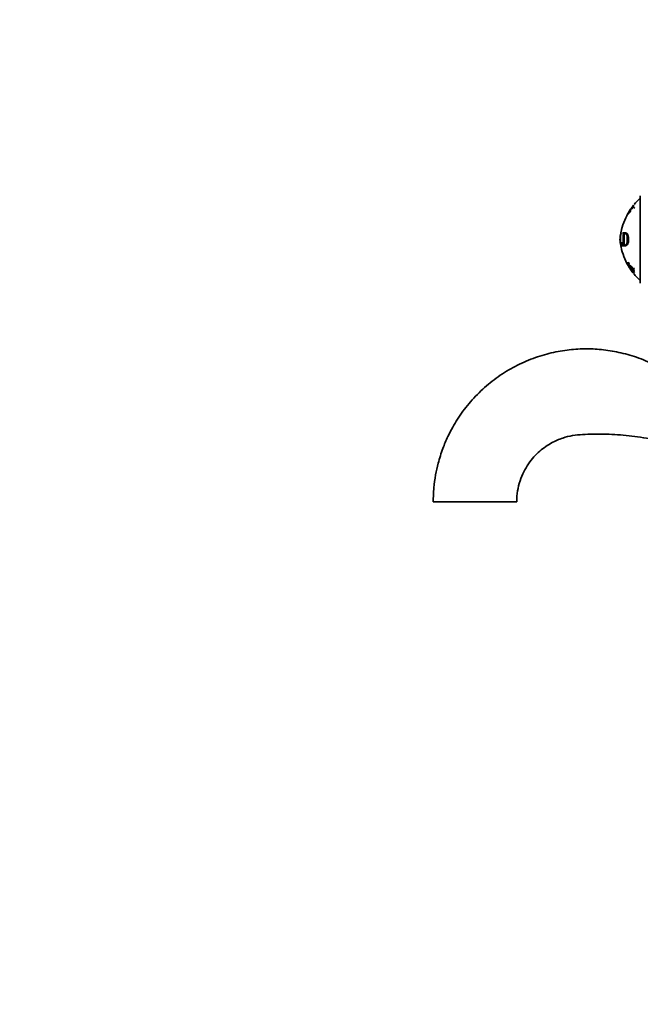
# Model space of a CAD drawing. Units: millimetres. Extents: x 0 to 2443, y 0 to 2750.
# Drawn here: x 0 to 137, y 1866 to 2083 of the extents above; entities that cross this region are included whole.
import ezdxf
from ezdxf import colors
from ezdxf.entities.mleader import LeaderData, LeaderLine
from ezdxf.math import Vec2, Vec3

# ---------------------------------------------------------------- set-up
doc = ezdxf.new("R2010")
doc.units = ezdxf.units.MM
doc.layers.add('DV7_Défaut', color=7, linetype='Continuous')
doc.layers.add('Défaut', color=7, linetype='Continuous')

# ---------------------------------------------------------------- blocks, each defined once
blk = doc.blocks.new('_DOT')
at = {"color": 0}
blk.add_line((0, 0), (-1, 0), dxfattribs=at)
at = {"color": 0, "const_width": 0.333}
blk.add_lwpolyline([(-0.1665, 0, 1), (0.1665, 0, 1)], format="xyb", close=True, dxfattribs=at)
blk = doc.blocks.new('SE6')
at = {"layer": 'DV7_Défaut', "color": 7, "linetype": 'Continuous', "lineweight": 35}
for p, q in [((136.97, 2044.23), (136.97, 2024.93)), ((135.48, 2042.09), (134.95, 2041.38)), ((135.24, 2041.74), (135.49, 2042.1)), ((135.49, 2042.1), (135.48, 2042.09)), ((134.84, 2041.22), (134.37, 2040.48)), ((134.37, 2040.48), (134.38, 2040.49)), ((134.38, 2040.45), (134.37, 2040.45)), ((134.69, 2040.9), (134.79, 2041.06)), ((134.8, 2040.95), (134.69, 2040.79)), ((134.69, 2040.79), (134.69, 2040.9)), ((134.8, 2040.91), (134.7, 2040.76)), ((134.7, 2040.76), (134.71, 2040.72)), ((134.79, 2041.06), (134.8, 2040.95)), ((134.83, 2040.83), (134.8, 2040.91)), ((134.95, 2041.38), (134.95, 2041.36)), ((135.13, 2041.33), (135.14, 2041.29)), ((135.74, 2041.47), (135.34, 2041.77)), ((132.66, 2035.94), (132.68, 2036.02)), ((132.8, 2035.99), (132.68, 2036.02)), ((132.68, 2036.02), (132.8, 2036.02)), ((132.8, 2036.02), (132.79, 2035.94)), ((133.13, 2035.94), (133.14, 2036.02)), ((133.62, 2035.95), (133.14, 2036.02)), ((133.59, 2035.83), (133.23, 2035.88)), ((133.41, 2035.79), (133.41, 2033.35)), ((134.11, 2035.79), (133.65, 2035.85)), ((132.98, 2033.94), (133, 2033.92)), ((133, 2033.92), (133.02, 2033.14)), ((133.21, 2033.25), (133.68, 2033.31)), ((133.65, 2033.3), (134.1, 2033.35)), ((132.68, 2033.14), (132.66, 2033.22)), ((133.17, 2033.24), (132.68, 2033.14)), ((133.02, 2033.14), (132.68, 2033.14)), ((133.14, 2033.14), (133.13, 2033.22)), ((133.61, 2033.22), (133.14, 2033.14)), ((133.61, 2033.22), (133.6, 2033.29)), ((134.62, 2029.06), (134.3, 2029.54)), ((134.3, 2029.54), (134.3, 2029.52)), ((134.32, 2028.97), (134.3, 2029.02)), ((134.3, 2029.02), (134.3, 2028.86)), ((134.62, 2029.04), (134.62, 2029.06)), ((134.3, 2028.86), (134.32, 2028.82)), ((134.82, 2027.96), (135.37, 2027.22)), ((134.99, 2028.18), (134.99, 2028.16)), ((134.99, 2028.16), (135.38, 2027.68)), ((135.27, 2027.94), (135.67, 2028.22)), ((135.36, 2027.22), (135.33, 2027.26)), ((135.64, 2027.57), (135.34, 2027.34)), ((135.37, 2027.45), (135.34, 2027.5)), ((135.34, 2027.34), (135.37, 2027.3)), ((135.77, 2027.52), (135.37, 2027.22)), ((135.37, 2027.3), (135.37, 2027.45)), ((135.4, 2027.22), (135.37, 2027.26)), ((135.37, 2027.22), (135.4, 2027.22)), ((135.38, 2027.68), (135.38, 2027.7)), ((135.4, 2027.54), (135.72, 2027.78)), ((91.26, 1976.58), (109.69, 1976.58))]:
    blk.add_line(p, q, dxfattribs=at)
for centre, radius, start, end in [((146.42, 2033.36), 14, 132.4355, 140.4272), ((146.42, 2033.36), 14, 150.4324, 168.051), ((146.42, 2033.36), 14, 170.3816, 174.9956), ((139.51, 2034.58), 6.98, 168.7481, 191.2024), ((146.42, 2033.36), 14, 168.051, 168.936), ((146.42, 2035.8), 14, 185.0044, 189.6267), ((235.81, 1320.84), 719.9, 98.2095, 98.22416), ((146.42, 2035.8), 14, 191.0966, 191.9529), ((146.42, 2035.8), 14, 191.9529, 210.0123), ((140.33, 2031.95), 6.71, 206.3487, 221.7871), ((145.21, 2035.13), 12.57, 210.0502, 218.2846), ((140.43, 2032.1), 6.96, 209.0143, 215.6019), ((138.93, 2030.59), 4.88, 212.2183, 223.1386), ((146.42, 2035.8), 14, 215.2546, 216.6133), ((146.42, 2035.8), 14, 218.8517, 227.5645)]:
    blk.add_arc(centre, radius, start, end, dxfattribs=at)
for points, knots in [([(135.14, 2041.29), (135.2, 2041.4), (135.26, 2041.49), (135.36, 2041.65), (135.39, 2041.72), (135.45, 2041.85), (135.47, 2041.89), (135.47, 2041.94), (135.45, 2041.94), (135.4, 2041.9), (135.36, 2041.87), (135.26, 2041.77), (135.2, 2041.7), (135.08, 2041.54), (135.02, 2041.46), (134.92, 2041.33), (134.89, 2041.28), (134.83, 2041.19), (134.8, 2041.15), (134.7, 2040.99), (134.64, 2040.89), (134.52, 2040.71), (134.48, 2040.64), (134.34, 2040.38), (134.29, 2040.26), (134.3, 2040.21), (134.32, 2040.21), (134.36, 2040.25), (134.38, 2040.26), (134.42, 2040.31), (134.45, 2040.34), (134.57, 2040.48), (134.69, 2040.63), (134.83, 2040.83)], [0, 0, 0, 0, 0.0625, 0.0625, 0.125, 0.125, 0.1875, 0.1875, 0.25, 0.25, 0.3125, 0.3125, 0.375, 0.375, 0.4375, 0.4375, 0.46875, 0.46875, 0.5, 0.5, 0.5625, 0.5625, 0.625, 0.625, 0.75, 0.75, 0.8125, 0.8125, 0.84375, 0.84375, 0.875, 0.875, 1, 1, 1, 1]), ([(134.71, 2040.72), (134.66, 2040.65), (134.61, 2040.59), (134.55, 2040.52), (134.53, 2040.5), (134.5, 2040.46), (134.49, 2040.44), (134.4, 2040.36), (134.38, 2040.36), (134.4, 2040.44), (134.42, 2040.48), (134.45, 2040.55), (134.47, 2040.58), (134.5, 2040.64), (134.52, 2040.68), (134.58, 2040.78), (134.62, 2040.84), (134.7, 2040.99), (134.76, 2041.07), (134.9, 2041.28), (134.99, 2041.4), (135.13, 2041.59), (135.18, 2041.64), (135.25, 2041.72), (135.28, 2041.74), (135.33, 2041.78), (135.34, 2041.78), (135.35, 2041.76), (135.34, 2041.72), (135.29, 2041.6), (135.22, 2041.48), (135.13, 2041.33)], [0, 0, 0, 0, 0.0625, 0.0625, 0.09375, 0.09375, 0.125, 0.125, 0.25, 0.25, 0.3125, 0.3125, 0.34375, 0.34375, 0.375, 0.375, 0.4375, 0.4375, 0.5, 0.5, 0.625, 0.625, 0.6875, 0.6875, 0.75, 0.75, 0.8125, 0.8125, 0.875, 0.875, 1, 1, 1, 1]), ([(132.79, 2035.94), (132.78, 2035.94), (132.76, 2035.94), (132.74, 2035.91), (132.71, 2035.85), (132.67, 2035.65), (132.64, 2035.41), (132.61, 2035.1), (132.59, 2034.79), (132.58, 2034.49), (132.6, 2034.19), (132.62, 2033.89), (132.65, 2033.64), (132.68, 2033.43), (132.72, 2033.32), (132.74, 2033.32), (132.77, 2033.31), (132.79, 2033.32), (132.81, 2033.33), (132.83, 2033.33), (132.88, 2033.33), (132.96, 2033.44), (132.97, 2033.75), (132.98, 2033.94)], [0, 0, 0, 0, 0.04222, 0.062633, 0.096261, 0.124692, 0.185738, 0.249888, 0.31334, 0.374906, 0.43556, 0.500261, 0.554915, 0.593657, 0.624651, 0.661882, 0.693617, 0.71932, 0.738551, 0.750996, 0.801165, 0.875752, 1, 1, 1, 1]), ([(133.13, 2033.22), (133.15, 2033.22), (133.18, 2033.23), (133.24, 2033.27), (133.24, 2033.42), (133.22, 2033.6), (133.2, 2033.86), (133.18, 2034.26), (133.17, 2034.75), (133.19, 2035.17), (133.21, 2035.51), (133.24, 2035.7), (133.24, 2035.85), (133.22, 2035.9), (133.18, 2035.93), (133.15, 2035.94), (133.13, 2035.94)], [0, 0, 0, 0, 0.067091, 0.106352, 0.164095, 0.191468, 0.264335, 0.395796, 0.548173, 0.70068, 0.774892, 0.85083, 0.874261, 0.90411, 0.945385, 1, 1, 1, 1]), ([(133.14, 2036.02), (133.25, 2036.02), (133.41, 2036.02), (133.67, 2036.01), (133.87, 2035.99), (134.09, 2035.87), (134.27, 2035.56), (134.38, 2035.11), (134.42, 2034.54), (134.36, 2033.92), (134.16, 2033.4), (133.91, 2033.19), (133.67, 2033.12), (133.48, 2033.15), (133.3, 2033.16), (133.2, 2033.15), (133.14, 2033.14)], [0, 0, 0, 0, 0.125489, 0.186704, 0.25072, 0.313086, 0.375473, 0.437019, 0.500504, 0.581417, 0.660199, 0.749067, 0.809605, 0.874419, 0.932508, 1, 1, 1, 1]), ([(133.41, 2033.35), (133.5, 2033.32), (133.66, 2033.26), (133.91, 2033.44), (134.08, 2033.91), (134.13, 2034.57), (134.08, 2035.24), (133.91, 2035.71), (133.66, 2035.9), (133.49, 2035.83), (133.41, 2035.79)], [0, 0, 0, 0, 0.135943, 0.250138, 0.369768, 0.499097, 0.629359, 0.748685, 0.86739, 1, 1, 1, 1]), ([(133.62, 2035.95), (133.66, 2035.95), (133.7, 2035.95), (133.78, 2035.95), (133.81, 2035.95), (133.86, 2035.95), (133.87, 2035.95), (133.89, 2035.95), (133.9, 2035.95), (133.91, 2035.95)], [0, 0, 0, 0, 0.543557, 0.543557, 0.815335, 0.815335, 0.951224, 0.951224, 1, 1, 1, 1]), ([(133.62, 2035.85), (133.63, 2035.86), (133.65, 2035.87), (133.67, 2035.89), (133.68, 2035.89)], [0, 0, 0, 0, 0.419312, 1, 1, 1, 1]), ([(134.3, 2029.52), (134.32, 2029.47), (134.34, 2029.43), (134.35, 2029.41), (134.34, 2029.4), (134.34, 2029.4), (134.33, 2029.39), (134.31, 2029.39), (134.31, 2029.38), (134.29, 2029.37), (134.29, 2029.36), (134.29, 2029.31), (134.29, 2029.26), (134.33, 2029.15), (134.36, 2029.07), (134.44, 2028.93), (134.48, 2028.85), (134.57, 2028.71), (134.62, 2028.65), (134.67, 2028.6), (134.69, 2028.58), (134.71, 2028.56), (134.72, 2028.56), (134.73, 2028.55), (134.74, 2028.55), (134.75, 2028.54), (134.75, 2028.54), (134.77, 2028.53), (134.8, 2028.53), (134.85, 2028.52), (134.86, 2028.51), (134.88, 2028.51), (134.88, 2028.51), (134.89, 2028.51), (134.9, 2028.51), (134.93, 2028.5), (134.94, 2028.5), (134.97, 2028.49), (134.97, 2028.48), (134.99, 2028.48), (134.99, 2028.47), (135.05, 2028.43), (135.09, 2028.38), (135.17, 2028.28), (135.19, 2028.24), (135.23, 2028.17), (135.25, 2028.13), (135.28, 2028.08), (135.29, 2028.05), (135.29, 2028), (135.3, 2027.98), (135.29, 2027.94), (135.27, 2027.93), (135.23, 2027.94), (135.21, 2027.95), (135.17, 2027.98), (135.14, 2028), (135.09, 2028.06), (135.04, 2028.11), (134.99, 2028.18)], [0, 0, 0, 0, 0.03125, 0.03125, 0.046875, 0.046875, 0.0625, 0.0625, 0.09375, 0.09375, 0.125, 0.125, 0.1875, 0.1875, 0.25, 0.25, 0.3125, 0.3125, 0.375, 0.375, 0.40625, 0.40625, 0.421875, 0.421875, 0.429688, 0.429688, 0.4375, 0.4375, 0.5, 0.5, 0.53125, 0.53125, 0.546875, 0.546875, 0.5625, 0.5625, 0.59375, 0.59375, 0.609375, 0.609375, 0.625, 0.625, 0.6875, 0.6875, 0.71875, 0.71875, 0.75, 0.75, 0.78125, 0.78125, 0.8125, 0.8125, 0.875, 0.875, 0.90625, 0.90625, 0.9375, 0.9375, 1, 1, 1, 1]), ([(135.38, 2027.7), (135.34, 2027.75), (135.31, 2027.79), (135.3, 2027.81), (135.3, 2027.81), (135.31, 2027.82), (135.31, 2027.82), (135.31, 2027.83), (135.31, 2027.83), (135.31, 2027.83), (135.32, 2027.83), (135.32, 2027.84), (135.32, 2027.84), (135.33, 2027.84), (135.34, 2027.85), (135.35, 2027.86), (135.35, 2027.86), (135.36, 2027.87), (135.36, 2027.87), (135.37, 2027.91), (135.36, 2027.95), (135.34, 2028.06), (135.32, 2028.11), (135.2, 2028.34), (135.1, 2028.48), (134.98, 2028.62), (134.95, 2028.65), (134.91, 2028.69), (134.88, 2028.71), (134.85, 2028.73), (134.84, 2028.74), (134.81, 2028.75), (134.8, 2028.75), (134.79, 2028.75), (134.78, 2028.76), (134.75, 2028.76), (134.73, 2028.76), (134.68, 2028.77), (134.66, 2028.77), (134.65, 2028.78), (134.64, 2028.78), (134.63, 2028.78), (134.63, 2028.78), (134.62, 2028.78), (134.62, 2028.78), (134.58, 2028.8), (134.56, 2028.81), (134.48, 2028.92), (134.43, 2029), (134.36, 2029.15), (134.34, 2029.21), (134.34, 2029.27), (134.34, 2029.28), (134.36, 2029.29), (134.37, 2029.29), (134.42, 2029.28), (134.5, 2029.2), (134.62, 2029.04)], [0, 0, 0, 0, 0.03125, 0.03125, 0.046875, 0.046875, 0.054688, 0.054688, 0.058594, 0.058594, 0.0625, 0.0625, 0.078125, 0.078125, 0.09375, 0.09375, 0.109375, 0.109375, 0.125, 0.125, 0.1875, 0.1875, 0.25, 0.25, 0.375, 0.375, 0.40625, 0.40625, 0.4375, 0.4375, 0.46875, 0.46875, 0.484375, 0.484375, 0.5, 0.5, 0.5625, 0.5625, 0.59375, 0.59375, 0.609375, 0.609375, 0.617188, 0.617188, 0.625, 0.625, 0.6875, 0.6875, 0.75, 0.75, 0.8125, 0.8125, 0.84375, 0.84375, 0.875, 0.875, 1, 1, 1, 1]), ([(134.8, 2027.99), (134.78, 2028.02), (134.76, 2028.06), (134.71, 2028.14), (134.7, 2028.16), (134.66, 2028.23), (134.64, 2028.26), (134.56, 2028.39), (134.51, 2028.47), (134.43, 2028.58), (134.41, 2028.62), (134.38, 2028.67), (134.37, 2028.68), (134.36, 2028.7), (134.36, 2028.71), (134.35, 2028.72), (134.34, 2028.73), (134.32, 2028.77), (134.3, 2028.79), (134.29, 2028.8)], [0, 0, 0, 0, 0.181541, 0.181541, 0.272312, 0.272312, 0.363083, 0.363083, 0.544624, 0.544624, 0.635395, 0.635395, 0.68078, 0.68078, 0.703473, 0.703473, 0.726165, 0.726165, 1, 1, 1, 1]), ([(135.56, 2027.91), (135.58, 2027.89), (135.61, 2027.84), (135.65, 2027.79), (135.67, 2027.75), (135.68, 2027.75)], [0, 0, 0, 0, 0.416007, 0.893036, 1, 1, 1, 1]), ([(144.53, 2005.08), (143.22, 2005.61), (140.59, 2006.69), (136.75, 2008.42), (132.79, 2009.58), (128.93, 2010.25), (125.1, 2010.47), (121.24, 2010.26), (117.26, 2009.56), (113.25, 2008.35), (109.3, 2006.6), (105.56, 2004.32), (102.14, 2001.55), (99.61, 1998.9), (97.83, 1996.64), (96.62, 1994.89), (95.51, 1993.03), (94.4, 1990.88), (93.29, 1988.24), (92.39, 1985.39), (91.75, 1982.49), (91.34, 1979.59), (91.29, 1977.73), (91.26, 1976.58)], [0, 0, 0, 0, 0.0574205, 0.11619, 0.1721435, 0.2253168, 0.2760492, 0.3283318, 0.3832962, 0.4404755, 0.4992416, 0.559129, 0.6190603, 0.6787059, 0.7079993, 0.7368851, 0.7653651, 0.7965701, 0.8355862, 0.8824882, 0.9181484, 0.9573168, 1, 1, 1, 1]), ([(109.69, 1976.58), (109.72, 1977.47), (109.8, 1978.94), (110.37, 1981.23), (111.2, 1983.24), (112.25, 1985.01), (113.44, 1986.52), (114.73, 1987.79), (116.04, 1988.81), (117.72, 1989.85), (119.7, 1990.71), (122.02, 1991.3), (124.26, 1991.49), (127.36, 1991.61), (131.43, 1991.54), (136.47, 1991.03), (141.61, 1990.06), (146.89, 1988.58), (152.13, 1986.56), (157.23, 1983.99), (162.02, 1981.04), (166.39, 1977.57), (170.94, 1974.3), (175.73, 1971.31), (181.02, 1968.44), (186.85, 1965.77), (193.23, 1963.41), (199.23, 1961.69), (204.63, 1960.51), (208.78, 1959.85), (212.21, 1959.41), (215.05, 1959.39), (217.13, 1959.62), (218.27, 1959.83), (218.48, 1959.87)], [0, 0, 0, 0, 0.019522, 0.038018, 0.055488, 0.071934, 0.087353, 0.101745, 0.115111, 0.127451, 0.149025, 0.166953, 0.184732, 0.203104, 0.241594, 0.282419, 0.325117, 0.36724, 0.414231, 0.460004, 0.504636, 0.549251, 0.594202, 0.639487, 0.685114, 0.738951, 0.793505, 0.848776, 0.889047, 0.926485, 0.949867, 0.972076, 0.994863, 1, 1, 1, 1])]:
    blk.add_open_spline(points, degree=3, knots=knots, dxfattribs=at)
blk.add_open_spline([(132.69, 2036.08), (132.69, 2036.08), (132.69, 2036.08), (132.69, 2036.07)], degree=3, dxfattribs=at)

msp = doc.modelspace()

# ---------------------------------------------------------------- block references
at = {"layer": 'Défaut'}
msp.add_blockref('SE6', (0, 0), dxfattribs=at)

# ---------------------------------------------------------------- leaders
at = {"layer": 'Défaut', "color": 7, "linetype": 'Continuous', "lineweight": 18}
ml = msp.add_multileader_mtext('Standard', dxfattribs=at)
ml.set_content('{\\pxsm0.9;\\fArial|b1||i0||c0|p34;\\W1.;13CS\\P}', color=256)
ml.set_leader_properties()
ml.set_arrow_properties(name='DOT')
ml.build(insert=Vec2(0, 0))
ml.multileader.update_dxf_attribs({"leader_type": 0, "dogleg_length": 0, "arrow_head_size": 12})
ctx = ml.context
ctx.base_point, ctx.char_height, ctx.arrow_head_size, ctx.landing_gap_size = Vec3(71.28, 2743.99), 12, 12, 4.2
notes = []
notes.append((ctx, [(0, (0, 0, 0), (0, 0), (1, 0), 1, [])]))
ctx.mtext.insert = Vec3(73.28, 2750.1)
ml = msp.add_multileader_mtext('Standard', dxfattribs=at)
ml.set_content('{\\pxsm0.9;\\fSolid Edge ISO|b1||i0||c0|p34;\\W1.;24/10/2019\\P}', color=256)
ml.set_leader_properties()
ml.set_arrow_properties(name='DOT')
ml.build(insert=Vec2(0, 0))
ml.multileader.update_dxf_attribs({"leader_type": 0, "dogleg_length": 0, "arrow_head_size": 12})
ctx = ml.context
ctx.base_point, ctx.char_height, ctx.arrow_head_size, ctx.landing_gap_size = Vec3(2355.78, 2738.03), 12, 12, 4.2
notes.append((ctx, [(0, (0, 0, 0), (0, 0), (1, 0), 1, [])]))
ctx.mtext.insert = Vec3(2357.78, 2744.15)
for ctx, leaders in notes:
    for number, flags, end, landing, length, lines in leaders:
        leader = LeaderData()
        leader.index, (leader.has_last_leader_line, leader.has_dogleg_vector, leader.attachment_direction) = number, flags
        leader.last_leader_point, leader.dogleg_vector, leader.dogleg_length = Vec3(end), Vec3(landing), length
        for number, points, colour, breaks in lines:
            line = LeaderLine()
            line.index, line.vertices, line.color, line.breaks = number, Vec3.list(points), colors.encode_raw_color(colour), breaks
            leader.lines.append(line)
        ctx.leaders.append(leader)

doc.saveas('drawing.dxf')
